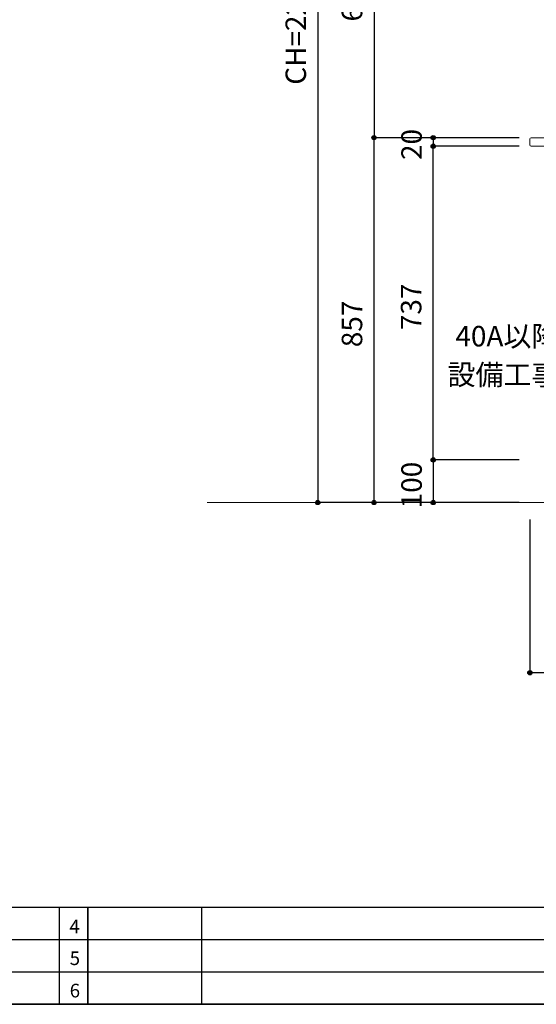
# Model space of a CAD drawing. Units: millimetres. Extents: x 55737 to 63892, y -1380 to 4142.
# Drawn here: x 59020 to 60233, y -1380 to 933 of the extents above; entities that cross this region are included whole.
import ezdxf

# ---------------------------------------------------------------- set-up
doc = ezdxf.new("R2010")
doc.units = ezdxf.units.MM
doc.header["$LTSCALE"] = 101.6
doc.header["$PDMODE"] = 1
doc.header["$PDSIZE"] = -2
doc.layers.get('0').update_dxf_attribs({"lineweight": 15})
doc.layers.get('DEFPOINTS').update_dxf_attribs({"color": 254, "lineweight": 15})
doc.layers.add('一般', color=7, linetype='Continuous', lineweight=5)
doc.styles.add('Osaka', font='txt', dxfattribs={"bigfont": 'Osaka'})
doc.styles.add('ＭＳ ゴシック', font='txt', dxfattribs={"bigfont": 'ＭＳ ゴシック'})
doc.dimstyles.new('(H)', dxfattribs={"dimtxt": 48.124031, "dimasz": 10.014893, "dimexe": 0, "dimexo": 40, "dimgap": 0.05, "dimtad": 1, "dimdec": 1, "dimzin": 11, "dimdsep": 46, "dimtxsty": 'Osaka', "dimblk": 'DOT', "dimcen": 0, "dimazin": 0, "dimtfac": 0.8, "dimtdec": 1, "dimtix": 1, "dimtmove": 0, "dimatfit": 0, "dimldrblk": 'DOT', "dimfxl": 1, "dimfrac": 2, "dimtolj": 1, "dimtzin": 11, "dimarcsym": 0})

# ---------------------------------------------------------------- blocks, each defined once
blk = doc.blocks.new('グループ')
at = {"layer": '一般', "color": 7, "linetype": 'Continuous', "lineweight": 30}
for p, q in [((83870, -1728), (95570, -1728)), ((95570, -2070), (83870, -2070))]:
    blk.add_line(p, q, dxfattribs=at)
blk = doc.blocks.new('グループ-2')
at = {"layer": '一般', "color": 7, "linetype": 'Continuous', "lineweight": 25}
for p, q in [((85770, -1728), (91570, -1728)), ((85770, -1842), (91570, -1842)), ((85770, -1956), (91570, -1956)), ((85770, -2070), (91570, -2070))]:
    blk.add_line(p, q, dxfattribs=at)
blk = doc.blocks.new('*D66')
at = {"layer": '一般', "linetype": 'Continuous', "lineweight": -2}
h = blk.add_hatch(color=0, dxfattribs=at)
edge = h.paths.add_edge_path()
edge.add_arc((60218.1, -601.3), 5.01, 0, 360, ccw=False)
h = blk.add_hatch(color=0, dxfattribs=at)
edge = h.paths.add_edge_path()
edge.add_arc((60818.1, -601.3), 5.01, 0, 360, ccw=False)
at = {"layer": 'DEFPOINTS', "color": 0, "lineweight": 0}
for p in [(60218.1, -201.3), (60818.1, -201.3), (60818.1, -601.3)]:
    blk.add_point(p, dxfattribs=at)
at = {"layer": '一般', "color": 0, "linetype": 'Continuous', "lineweight": -2}
for p, q in [((60218.1, -241.3), (60218.1, -601.3)), ((60818.1, -241.3), (60818.1, -601.3)), ((60818.1, -601.3), (60218.1, -601.3))]:
    blk.add_line(p, q, dxfattribs=at)
for centre in [(60218.1, -601.3), (60818.1, -601.3)]:
    blk.add_circle(centre, 5.01, dxfattribs=at)
at = {"layer": '一般', "color": 0, "insert": (60454.5, -525.5), "char_height": 48.12, "attachment_point": 1, "line_spacing_factor": 1.128735, "style": 'Osaka'}
blk.add_mtext('600', dxfattribs=at)
blk = doc.blocks.new('_DOT')
at = {"color": 0, "linetype": 'ByBlock', "lineweight": -2}
blk.add_line((-0.5, 0), (-1, 0), dxfattribs=at)
at = {"color": 0, "linetype": 'ByBlock', "lineweight": -2, "const_width": 0.5}
blk.add_lwpolyline([(-0.25, 0, 1), (0.25, 0, 1)], format="xyb", close=True, dxfattribs=at)
blk = doc.blocks.new('*D72')
at = {"layer": '一般', "linetype": 'Continuous', "lineweight": -2}
h = blk.add_hatch(color=0, dxfattribs=at)
edge = h.paths.add_edge_path()
edge.add_arc((59720, 2058.7), 5.01, 0, 360, ccw=False)
h = blk.add_hatch(color=0, dxfattribs=at)
edge = h.paths.add_edge_path()
edge.add_arc((59720, -201.3), 5.01, 0, 360, ccw=False)
at = {"layer": 'DEFPOINTS', "color": 0, "lineweight": 0}
for p in [(59720, 2058.7), (60218.1, 2058.7), (60225.5, -201.3)]:
    blk.add_point(p, dxfattribs=at)
at = {"layer": '一般', "color": 0, "linetype": 'Continuous', "lineweight": -2}
for p, q in [((60178.1, 2058.7), (59720, 2058.7)), ((59720, 2058.7), (59720, -201.3)), ((60185.5, -201.3), (59720, -201.3))]:
    blk.add_line(p, q, dxfattribs=at)
for centre in [(59720, 2058.7), (59720, -201.3)]:
    blk.add_circle(centre, 5.01, dxfattribs=at)
at = {"layer": '一般', "color": 0, "insert": (59644.2, 780.1), "char_height": 48.12, "attachment_point": 1, "rotation": 90, "line_spacing_factor": 1.128735, "style": 'Osaka'}
blk.add_mtext('CH=2260', dxfattribs=at)
blk = doc.blocks.new('*D73')
at = {"layer": '一般', "linetype": 'Continuous', "lineweight": -2}
h = blk.add_hatch(color=0, dxfattribs=at)
edge = h.paths.add_edge_path()
edge.add_arc((59990.9, -101.3), 5.01, 0, 360, ccw=False)
h = blk.add_hatch(color=0, dxfattribs=at)
edge = h.paths.add_edge_path()
edge.add_arc((59990.9, -201.3), 5.01, 0, 360, ccw=False)
at = {"layer": 'DEFPOINTS', "color": 0, "lineweight": 0}
for p in [(59990.9, -101.3), (60233, -101.3), (60233, -201.3)]:
    blk.add_point(p, dxfattribs=at)
at = {"layer": '一般', "color": 0, "linetype": 'Continuous', "lineweight": -2}
for p, q in [((60193, -101.3), (59990.9, -101.3)), ((59990.9, -101.3), (59990.9, -201.3)), ((60193, -201.3), (59990.9, -201.3))]:
    blk.add_line(p, q, dxfattribs=at)
for centre in [(59990.9, -101.3), (59990.9, -201.3)]:
    blk.add_circle(centre, 5.01, dxfattribs=at)
at = {"layer": '一般', "color": 0, "insert": (59916.1, -214.9), "char_height": 48.12, "attachment_point": 1, "rotation": 90, "line_spacing_factor": 1.128735, "style": 'Osaka'}
blk.add_mtext('100', dxfattribs=at)
blk = doc.blocks.new('*D74')
at = {"layer": '一般', "linetype": 'Continuous', "lineweight": -2}
h = blk.add_hatch(color=0, dxfattribs=at)
edge = h.paths.add_edge_path()
edge.add_arc((59990.9, 635.7), 5.01, 0, 360, ccw=False)
h = blk.add_hatch(color=0, dxfattribs=at)
edge = h.paths.add_edge_path()
edge.add_arc((59990.9, -101.3), 5.01, 0, 360, ccw=False)
at = {"layer": 'DEFPOINTS', "color": 0, "lineweight": 0}
for p in [(60233, 635.7), (59990.9, -101.3), (60233, -101.3)]:
    blk.add_point(p, dxfattribs=at)
at = {"layer": '一般', "color": 0, "linetype": 'Continuous', "lineweight": -2}
for p, q in [((60193, 635.7), (59990.9, 635.7)), ((59990.9, -101.3), (59990.9, 635.7)), ((60193, -101.3), (59990.9, -101.3))]:
    blk.add_line(p, q, dxfattribs=at)
for centre in [(59990.9, 635.7), (59990.9, -101.3)]:
    blk.add_circle(centre, 5.01, dxfattribs=at)
at = {"layer": '一般', "color": 0, "insert": (59915.1, 203.6), "char_height": 48.12, "attachment_point": 1, "rotation": 90, "line_spacing_factor": 1.128735, "style": 'Osaka'}
blk.add_mtext('737', dxfattribs=at)
blk = doc.blocks.new('*D75')
at = {"layer": '一般', "linetype": 'Continuous', "lineweight": -2}
h = blk.add_hatch(color=0, dxfattribs=at)
edge = h.paths.add_edge_path()
edge.add_arc((59990.9, 655.7), 5.01, 0, 360, ccw=False)
h = blk.add_hatch(color=0, dxfattribs=at)
edge = h.paths.add_edge_path()
edge.add_arc((59990.9, 635.7), 5.01, 0, 360, ccw=False)
at = {"layer": 'DEFPOINTS', "color": 0, "lineweight": 0}
for p in [(59990.9, 655.7), (60233, 655.7), (60233, 635.7)]:
    blk.add_point(p, dxfattribs=at)
at = {"layer": '一般', "color": 0, "linetype": 'Continuous', "lineweight": -2}
for p, q in [((60193, 655.7), (59990.9, 655.7)), ((59990.9, 655.7), (59990.9, 635.7)), ((60193, 635.7), (59990.9, 635.7))]:
    blk.add_line(p, q, dxfattribs=at)
for centre in [(59990.9, 655.7), (59990.9, 635.7)]:
    blk.add_circle(centre, 5.01, dxfattribs=at)
at = {"layer": '一般', "color": 0, "insert": (59916.1, 603.3), "char_height": 48.12, "attachment_point": 1, "rotation": 90, "line_spacing_factor": 1.128735, "style": 'Osaka'}
blk.add_mtext('20', dxfattribs=at)
blk = doc.blocks.new('*D76')
at = {"layer": '一般', "linetype": 'Continuous', "lineweight": -2}
h = blk.add_hatch(color=0, dxfattribs=at)
edge = h.paths.add_edge_path()
edge.add_arc((59852, 655.7), 5.01, 0, 360, ccw=False)
h = blk.add_hatch(color=0, dxfattribs=at)
edge = h.paths.add_edge_path()
edge.add_arc((59852, -201.3), 5.01, 0, 360, ccw=False)
at = {"layer": 'DEFPOINTS', "color": 0, "lineweight": 0}
for p in [(60218, 655.7), (59852, -201.3), (60225.5, -201.3)]:
    blk.add_point(p, dxfattribs=at)
at = {"layer": '一般', "color": 0, "linetype": 'Continuous', "lineweight": -2}
for p, q in [((60178, 655.7), (59852, 655.7)), ((59852, -201.3), (59852, 655.7)), ((60185.5, -201.3), (59852, -201.3))]:
    blk.add_line(p, q, dxfattribs=at)
for centre in [(59852, 655.7), (59852, -201.3)]:
    blk.add_circle(centre, 5.01, dxfattribs=at)
at = {"layer": '一般', "color": 0, "insert": (59776.2, 163.6), "char_height": 48.12, "attachment_point": 1, "rotation": 90, "line_spacing_factor": 1.128735, "style": 'Osaka'}
blk.add_mtext('857', dxfattribs=at)
blk = doc.blocks.new('*D77')
at = {"layer": '一般', "linetype": 'Continuous', "lineweight": -2}
h = blk.add_hatch(color=0, dxfattribs=at)
edge = h.paths.add_edge_path()
edge.add_arc((59852, 1328.7), 5.01, 0, 360, ccw=False)
h = blk.add_hatch(color=0, dxfattribs=at)
edge = h.paths.add_edge_path()
edge.add_arc((59852, 655.7), 5.01, 0, 360, ccw=False)
at = {"layer": 'DEFPOINTS', "color": 0, "lineweight": 0}
for p in [(59852, 1328.7), (60178.1, 1328.7), (60218, 655.7)]:
    blk.add_point(p, dxfattribs=at)
at = {"layer": '一般', "color": 0, "linetype": 'Continuous', "lineweight": -2}
for p, q in [((60138.1, 1328.7), (59852, 1328.7)), ((59852, 1328.7), (59852, 655.7)), ((60178, 655.7), (59852, 655.7))]:
    blk.add_line(p, q, dxfattribs=at)
for centre in [(59852, 1328.7), (59852, 655.7)]:
    blk.add_circle(centre, 5.01, dxfattribs=at)
at = {"layer": '一般', "color": 0, "insert": (59776.2, 928.6), "char_height": 48.12, "attachment_point": 1, "rotation": 90, "line_spacing_factor": 1.128735, "style": 'Osaka'}
blk.add_mtext('673', dxfattribs=at)
blk = doc.blocks.new('Callout-3')
at = {"layer": '一般', "color": 7, "linetype": 'Continuous', "lineweight": 15}
for p, q in [((-89.8, 89.8), (0, 0)), ((0, 0), (148.6, 0))]:
    blk.add_line(p, q, dxfattribs=at)
at = {"layer": '一般', "color": 7, "lineweight": 15}
blk.add_solid([(148.6, 0), (112.6, -9.6), (112.6, 9.6)], dxfattribs=at)
at = {"layer": '一般', "color": 7, "insert": (-34.2, 147.1), "char_height": 48.12, "width": 254.254, "attachment_point": 3, "rotation": 315, "line_spacing_factor": 1.128735, "style": 'ＭＳ ゴシック'}
blk.add_mtext('40A以降\\P設備工事', dxfattribs=at)

msp = doc.modelspace()

# ---------------------------------------------------------------- linework, layer by layer
at = {"layer": '一般', "color": 7, "linetype": 'Continuous', "lineweight": 18}
msp.add_line((60818.097, -201.291), (59460, -201.291), dxfattribs=at)
msp.add_line((60818.097, -201.291), (59460, -201.291), dxfattribs=at)
at = {"layer": '一般', "color": 7, "linetype": 'Continuous', "lineweight": 15, "flags": 128}
msp.add_lwpolyline([(60221.097, 635.709), (60818.097, 635.709), (60818.097, 655.709), (60221.097, 655.709, 0.41421356), (60218.097, 652.709), (60218.097, 640.324), (60218.097, 638.709, 0.41421356), (60221.097, 635.709)], format="xyb", close=True, dxfattribs=at)
at = {"layer": '一般', "color": 7, "linetype": 'Continuous', "lineweight": 25}
for points in [[(59113.333, -1152), (59180, -1152), (59180, -1380), (59113.333, -1380)], [(59180, -1152), (59446.667, -1152), (59446.667, -1380), (59180, -1380)]]:
    msp.add_lwpolyline(points, close=True, dxfattribs=at)

# ---------------------------------------------------------------- block references
at = {"layer": '一般', "color": 7, "rotation": 45.00000000006909}
msp.add_blockref('Callout-3', (60415.347, 133.661), dxfattribs=at)
at = {"layer": '一般', "color": 7, "xscale": 0.6666666666666666, "yscale": 0.6666666666666666, "zscale": 0.6666666666666666}
for name in ['グループ', 'グループ-2']:
    msp.add_blockref(name, (0, 0), dxfattribs=at)

# ---------------------------------------------------------------- texts
at = {"layer": '一般', "color": 7, "char_height": 32.083, "attachment_point": 1, "line_spacing_factor": 1.128735, "style": 'ＭＳ ゴシック'}
for s, insert in [('4', (59136.731, -1181.084)), ('5', (59137.398, -1255.751)), ('6', (59137.398, -1331.751))]:
    msp.add_mtext(s, dxfattribs=dict(at, insert=insert))

# ---------------------------------------------------------------- dimensions: what is measured, and where the dimension line sits
at = {"layer": '一般', "color": 7, "linetype": 'Continuous', "lineweight": 15}
for base, p1, p2, override, picture, middle in [((59720, 2058.709), (60225.547, -201.291), (60218.097, 2058.709), {"dimgap": 1, "dimpost": 'CH=<>', "dimtxsty": 'ＭＳ ゴシック', "dimtmove": 2}, '*D72', (59720, 928.709)), ((59852, 1328.709), (60218.047, 655.709), (60178.097, 1328.709), {"dimgap": 1, "dimpost": '<>', "dimtxsty": 'ＭＳ ゴシック', "dimtmove": 2}, '*D77', (59852, 992.209)), ((59852, -201.291), (60218.047, 655.709), (60225.547, -201.291), {"dimgap": 1, "dimpost": '<>', "dimtxsty": 'ＭＳ ゴシック', "dimtmove": 2}, '*D76', (59852, -629.791)), ((59990.909, -101.291), (60233.047, 635.709), (60233.047, -101.291), {"dimgap": 1, "dimpost": '<>', "dimtxsty": 'ＭＳ ゴシック', "dimtmove": 2}, '*D74', (59990.909, -469.791))]:
    dim = msp.add_linear_dim(base=base, p1=p1, p2=p2, angle=90, dimstyle='(H)', override=override, dxfattribs=at)
    dim.commit()
    dim.dimension.update_dxf_attribs({"geometry": picture, "text_midpoint": middle})
for base, p1, p2, picture, middle in [((59990.909, 655.709), (60233.047, 635.709), (60233.047, 655.709), '*D75', (59990.909, 645.709)), ((59990.909, -101.291), (60233.047, -201.291), (60233.047, -101.291), '*D73', (59990.909, -151.291))]:
    dim = msp.add_linear_dim(base=base, p1=p1, p2=p2, angle=90, dimstyle='(H)', override={"dimgap": 1e-10, "dimpost": '<>', "dimtxsty": 'ＭＳ ゴシック', "dimtmove": 2}, dxfattribs=at)
    dim.commit()
    dim.dimension.update_dxf_attribs({"geometry": picture, "text_midpoint": middle, "dimtype": 128})
dim = msp.add_linear_dim(base=(60818.097, -601.291), p1=(60218.097, -201.291), p2=(60818.097, -201.291), dimstyle='(H)', override={"dimgap": 1, "dimpost": '<>', "dimtxsty": 'ＭＳ ゴシック', "dimtmove": 2}, dxfattribs=at)
dim.commit()
dim.dimension.update_dxf_attribs({"geometry": '*D66', "text_midpoint": (60518.097, -601.291)})

doc.saveas('drawing.dxf')
